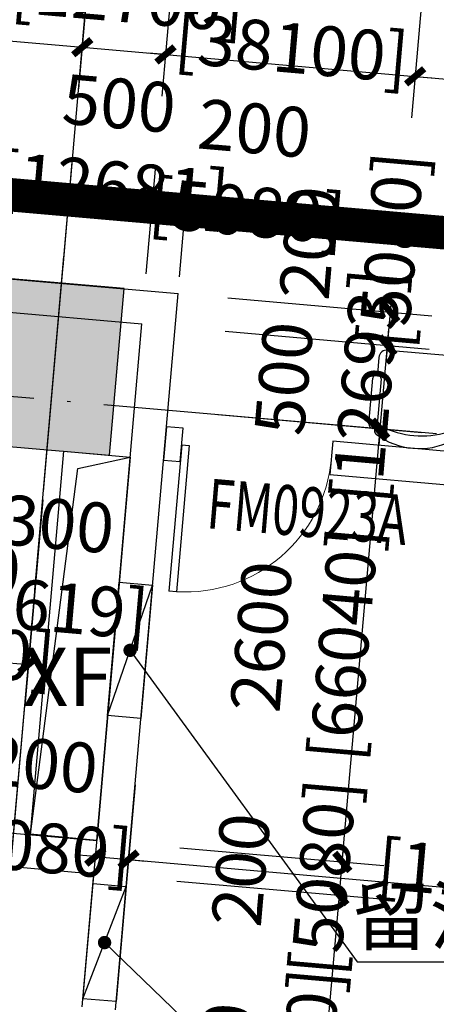
# Model space of a CAD drawing. Extents: x -264866 to 23687250, y 1136942 to 7542190.
# Drawn here: x 11775745 to 11778240, y 3776134 to 3782021 of the extents above; entities that cross this region are included whole.
import ezdxf

# ---------------------------------------------------------------- set-up
doc = ezdxf.new("R2010")
doc.units = 0
doc.header["$LTSCALE"] = 1000
doc.header["$PDMODE"] = 2
doc.header["$PDSIZE"] = 200
doc.linetypes.add('DOTE', pattern=[2.42, 2, -0.2, 0.02, -0.2])
doc.layers.get('0').update_dxf_attribs({"linetype": 'CONTINUOUS'})
doc.layers.get('Defpoints').update_dxf_attribs({"linetype": 'CONTINUOUS'})
for name, color, linetype in [('A-家具', 252, 'CONTINUOUS'), ('COLUMN', 6, 'CONTINUOUS'), ('DOTE', 14, 'DOTE'), ('PUB_DIM', 3, 'CONTINUOUS'), ('PUB_HATCH', 8, 'CONTINUOUS'), ('PUB_TEXT', 7, 'CONTINUOUS'), ('WALL', 4, 'CONTINUOUS'), ('WALL-MOVE', 6, 'CONTINUOUS'), ('WINDOW', 2, 'CONTINUOUS'), ('地上洞口线', 30, 'CONTINUOUS'), ('空调洞口说明', 144, 'CONTINUOUS'), ('门窗编号', 3, 'CONTINUOUS')]:
    doc.layers.add(name, color=color, linetype=linetype)
doc.layers.add('消防修改提醒', color=10, linetype='CONTINUOUS', plot=False)
doc.styles.add('_TCH_DIM', font='SIMPLEX', dxfattribs={"bigfont": 'GBCBIG'})
doc.styles.add('_TCH_DIM_T3', font='SIMPLEX', dxfattribs={"width": 0.705882, "bigfont": 'GBCBIG'})
doc.styles.get("Standard").update_dxf_attribs({"font": 'rs.shx', "bigfont": 'hztxt.shx'})
doc.dimstyles.new('_TCH_ARCH&&100', dxfattribs={"dimtxt": 297.5, "dimasz": 100, "dimexe": 250, "dimexo": 300, "dimgap": 126.25, "dimtad": 1, "dimdec": 0, "dimrnd": 0.5, "dimzin": 0, "dimdsep": 46, "dimtxsty": '_TCH_DIM_T3', "dimblk": 'ARCHTICK', "dimcen": 0.09, "dimclrt": 7, "dimazin": 2, "dimtfac": 1, "dimtdec": 0, "dimtix": 1, "dimtmove": 2, "dimatfit": 3, "dimfxl": 0, "dimtolj": 1, "dimtzin": 0, "dimarcsym": 0})

# ---------------------------------------------------------------- blocks, each defined once
blk = doc.blocks.new('$plan$00001585')
for p, q in [((-275, -397.6), (-275, -122.6)), ((-225, -122.6), (-225, -397.6)), ((225, -397.6), (225, -122.6)), ((275, -122.6), (275, -397.6)), ((-250, -522.6), (-250, -422.6)), ((250, -522.6), (250, -422.6)), ((200, -572.6), (-200, -572.6))]:
    blk.add_line(p, q)
for centre, radius, start, end in [((0, -425.9), 425.9, 58.10921, 121.89079), ((-250, -122.6), 25, 0, 180), ((-210.2, -88.1), 28.1, 121.89079, 291.23931), ((0, -628.9), 552.1, 68.76069, 111.23931), ((210.2, -88.1), 28.1, 248.76069, 58.10921), ((250, -122.6), 25, 0, 180), ((-250, -397.6), 25, 180, 0), ((250, -397.6), 25, 180, 0), ((-200, -522.6), 50, 180, 270), ((200, -522.6), 50, 270, 0)]:
    blk.add_arc(centre, radius, start, end)
blk = doc.blocks.new('A$C1B302316')
at = {"layer": 'PUB_HATCH', "linetype": 'ByBlock'}
blk.add_hatch(color=256, dxfattribs=at).paths.add_polyline_path([(40631, 373457.2), (40718.2, 374453.4), (39971, 374518.8), (39883.9, 373522.6)])
at = {"layer": 'COLUMN', "linetype": 'ByBlock'}
for p, q in [((40718.2, 374453.4), (39971, 374518.8)), ((40631, 373457.2), (40718.2, 374453.4)), ((39883.9, 373522.6), (40631, 373457.2))]:
    blk.add_line(p, q, dxfattribs=at)
at = {"layer": 'DOTE'}
for p, q in [((40024.7, 370829, 0), (42420.6, 398213.9, 0)), ((38496.9, 353366.8, 0), (42157.5, 395207, 0)), ((19004.4, 376855.1, 0), (91697.1, 370495.1, 0)), ((18899.8, 375659.7, 0), (91592.5, 369299.7, 0))]:
    blk.add_line(p, q, dxfattribs=at)
blk = doc.blocks.new('$DorLib2D$00000001')
for p, q in [((0.45, 0.975), (0.5, 0.975)), ((0.45, 0), (0.45, 0.975)), ((0.5, 0), (0.5, 0.975)), ((0.5, 0), (0.45, 0))]:
    blk.add_line(p, q)
at = {"lineweight": 13}
blk.add_arc((0.475, 0), 0.975, 91.46928, 180, dxfattribs=at)
blk = doc.blocks.new('_ArchTick')
at = {"color": 0, "linetype": 'ByBlock', "const_width": 0.4}
blk.add_lwpolyline([(-0.5, -0.5), (0.5, 0.5)], dxfattribs=at)
blk = doc.blocks.new('*D979')
at = {"layer": 'Defpoints', "color": 0, "linetype": 'ByBlock'}
for p in [(11773696.1, 3782835.1), (11776186.6, 3782617.2), (11776120.1, 3781856.9)]:
    blk.add_point(p, dxfattribs=at)
at = {"layer": 'PUB_DIM', "color": 0, "linetype": 'ByBlock', "lineweight": -2}
for p, q in [((11773670, 3782536.2), (11773607.8, 3781825.7)), ((11776160.4, 3782318.3), (11776098.3, 3781607.8)), ((11773629.6, 3782074.8), (11776120.1, 3781856.9))]:
    blk.add_line(p, q, dxfattribs=at)
at = {"layer": 'PUB_DIM', "color": 0, "linetype": 'ByBlock', "lineweight": -2, "xscale": 100, "yscale": 100, "zscale": 100}
for p, rotation in [((11773629.6, 3782074.8), 174.999864983395), ((11776120.1, 3781856.9), 354.9998649833951)]:
    blk.add_blockref('_ArchTick', p, dxfattribs=dict(at, rotation=rotation))
at = {"layer": 'PUB_DIM', "color": 7, "linetype": 'ByBlock', "insert": (11774905.6, 3782317.4), "char_height": 297.5, "attachment_point": 5, "rotation": 354.99986, "style": '_TCH_DIM_T3'}
blk.add_mtext('\\A1;2500 [63500]', dxfattribs=at)
blk = doc.blocks.new('*D980')
at = {"layer": 'Defpoints', "color": 0, "linetype": 'ByBlock'}
for p in [(11776186.6, 3782617.2), (11776684.7, 3782573.6), (11776618.2, 3781813.3)]:
    blk.add_point(p, dxfattribs=at)
at = {"layer": 'PUB_DIM', "color": 0, "linetype": 'ByBlock', "lineweight": -2}
for p, q in [((11776160.4, 3782318.3), (11776098.3, 3781607.8)), ((11776658.5, 3782274.7), (11776596.4, 3781564.2)), ((11776120.1, 3781856.9), (11776618.2, 3781813.3))]:
    blk.add_line(p, q, dxfattribs=at)
at = {"layer": 'PUB_DIM', "color": 0, "linetype": 'ByBlock', "lineweight": -2, "xscale": 100, "yscale": 100, "zscale": 100}
for p, rotation in [((11776120.1, 3781856.9), 174.9998649833661), ((11776618.2, 3781813.3), 354.9998649833661)]:
    blk.add_blockref('_ArchTick', p, dxfattribs=dict(at, rotation=rotation))
at = {"layer": 'PUB_DIM', "color": 7, "linetype": 'ByBlock', "insert": (11776418.6, 3782400.4), "char_height": 297.5, "attachment_point": 5, "rotation": 354.99986, "style": '_TCH_DIM_T3'}
blk.add_mtext('\\A1;500 [12700]', dxfattribs=at)
blk = doc.blocks.new('*D981')
at = {"layer": 'Defpoints', "color": 0, "linetype": 'ByBlock'}
for p in [(11776684.7, 3782573.6), (11778179, 3782442.9), (11778112.5, 3781682.5)]:
    blk.add_point(p, dxfattribs=at)
at = {"layer": 'PUB_DIM', "color": 0, "linetype": 'ByBlock', "lineweight": -2}
for p, q in [((11776658.5, 3782274.7), (11776596.4, 3781564.2)), ((11778152.8, 3782144), (11778090.7, 3781433.5)), ((11776618.2, 3781813.3), (11776518.6, 3781822)), ((11776618.2, 3781813.3), (11778112.5, 3781682.5)), ((11778112.5, 3781682.5), (11778212.1, 3781673.8))]:
    blk.add_line(p, q, dxfattribs=at)
at = {"layer": 'PUB_DIM', "color": 0, "linetype": 'ByBlock', "lineweight": -2, "xscale": 100, "yscale": 100, "zscale": 100}
for p, rotation in [((11776618.2, 3781813.3), 354.9998649833852), ((11778112.5, 3781682.5), 174.9998649833852)]:
    blk.add_blockref('_ArchTick', p, dxfattribs=dict(at, rotation=rotation))
at = {"layer": 'PUB_DIM', "color": 7, "linetype": 'ByBlock', "insert": (11777396.1, 3782099.5), "char_height": 297.5, "attachment_point": 5, "rotation": 354.99986, "style": '_TCH_DIM_T3'}
blk.add_mtext('\\A1;1500 [38100]', dxfattribs=at)
blk = doc.blocks.new('*D982')
at = {"layer": 'Defpoints', "color": 0, "linetype": 'ByBlock'}
for p in [(11778179, 3782442.9), (11780669.6, 3782224.9), (11780603.1, 3781464.6)]:
    blk.add_point(p, dxfattribs=at)
at = {"layer": 'PUB_DIM', "color": 0, "linetype": 'ByBlock', "lineweight": -2}
for p, q in [((11778152.8, 3782144), (11778090.7, 3781433.5)), ((11780643.5, 3781926.1), (11780581.3, 3781215.6)), ((11778112.5, 3781682.5), (11780603.1, 3781464.6))]:
    blk.add_line(p, q, dxfattribs=at)
at = {"layer": 'PUB_DIM', "color": 0, "linetype": 'ByBlock', "lineweight": -2, "xscale": 100, "yscale": 100, "zscale": 100}
for p, rotation in [((11778112.5, 3781682.5), 174.9998649833901), ((11780603.1, 3781464.6), 354.9998649833901)]:
    blk.add_blockref('_ArchTick', p, dxfattribs=dict(at, rotation=rotation))
at = {"layer": 'PUB_DIM', "color": 7, "linetype": 'ByBlock', "insert": (11779388.5, 3781925.2), "char_height": 297.5, "attachment_point": 5, "rotation": 354.99986, "style": '_TCH_DIM_T3'}
blk.add_mtext('\\A1;2500 [63504]', dxfattribs=at)
blk = doc.blocks.new('*D1002')
at = {"layer": 'Defpoints', "color": 0, "linetype": 'ByBlock'}
for p in [(11775411.4, 3779493.3), (11775610.7, 3779475.8), (11775498.4, 3778192.2)]:
    blk.add_point(p, dxfattribs=at)
at = {"layer": 'PUB_DIM', "color": 0, "linetype": 'ByBlock', "lineweight": -2}
for p, q in [((11775385.3, 3779194.4), (11775277.3, 3777960.6)), ((11775584.5, 3779177), (11775476.6, 3777943.1)), ((11775299.1, 3778209.6), (11775199.5, 3778218.3)), ((11775299.1, 3778209.6), (11775498.4, 3778192.2)), ((11775498.4, 3778192.2), (11775598, 3778183.5))]:
    blk.add_line(p, q, dxfattribs=at)
at = {"layer": 'PUB_DIM', "color": 0, "linetype": 'ByBlock', "lineweight": -2, "xscale": 100, "yscale": 100, "zscale": 100}
for p, rotation in [((11775299.1, 3778209.6), 354.9998457422768), ((11775498.4, 3778192.2), 174.9998457422768)]:
    blk.add_blockref('_ArchTick', p, dxfattribs=dict(at, rotation=rotation))
at = {"layer": 'PUB_DIM', "color": 7, "linetype": 'ByBlock', "insert": (11775391.4, 3778499.7), "char_height": 297.5, "attachment_point": 5, "rotation": 354.99985, "style": '_TCH_DIM_T3'}
blk.add_mtext('\\A1;200 [5080]', dxfattribs=at)
blk = doc.blocks.new('*D1003')
at = {"layer": 'Defpoints', "color": 0, "linetype": 'ByBlock'}
for p in [(11775610.7, 3779475.8), (11775909.5, 3779449.7), (11775797.2, 3778166)]:
    blk.add_point(p, dxfattribs=at)
at = {"layer": 'PUB_DIM', "color": 0, "linetype": 'ByBlock', "lineweight": -2}
for p, q in [((11775584.5, 3779177), (11775476.6, 3777943.1)), ((11775883.3, 3779150.8), (11775775.4, 3777917)), ((11775498.4, 3778192.2), (11775797.2, 3778166))]:
    blk.add_line(p, q, dxfattribs=at)
at = {"layer": 'PUB_DIM', "color": 0, "linetype": 'ByBlock', "lineweight": -2, "xscale": 100, "yscale": 100, "zscale": 100}
for p, rotation in [((11775498.4, 3778192.2), 174.9998457423373), ((11775797.2, 3778166), 354.9998457423373)]:
    blk.add_blockref('_ArchTick', p, dxfattribs=dict(at, rotation=rotation))
at = {"layer": 'PUB_DIM', "color": 7, "linetype": 'ByBlock', "insert": (11775950.8, 3778759), "char_height": 297.5, "attachment_point": 5, "rotation": 354.99985, "style": '_TCH_DIM_T3'}
blk.add_mtext('\\A1;300 [7619]', dxfattribs=at)
blk = doc.blocks.new('*D4418')
at = {"layer": 'Defpoints', "color": 0, "linetype": 'ByBlock'}
for p in [(11776263, 3777762), (11776462.2, 3777744.6), (11776397.1, 3776999.8)]:
    blk.add_point(p, dxfattribs=at)
at = {"layer": 'PUB_DIM', "color": 0, "linetype": 'ByBlock', "lineweight": -2}
for p, q in [((11776236.9, 3777463.2), (11776176.1, 3776768.2)), ((11776436.1, 3777445.7), (11776375.3, 3776750.8)), ((11776197.8, 3777017.3), (11776098.2, 3777026)), ((11776197.8, 3777017.3), (11776397.1, 3776999.8)), ((11776397.1, 3776999.8), (11776496.7, 3776991.1))]:
    blk.add_line(p, q, dxfattribs=at)
at = {"layer": 'PUB_DIM', "color": 0, "linetype": 'ByBlock', "lineweight": -2, "xscale": 100, "yscale": 100, "zscale": 100}
for p, rotation in [((11776197.8, 3777017.3), 354.9998652895438), ((11776397.1, 3776999.8), 174.9998652895437)]:
    blk.add_blockref('_ArchTick', p, dxfattribs=dict(at, rotation=rotation))
at = {"layer": 'PUB_DIM', "color": 7, "linetype": 'ByBlock', "insert": (11775853.2, 3777323.5), "char_height": 297.5, "attachment_point": 5, "rotation": 354.99987, "style": '_TCH_DIM_T3'}
blk.add_mtext('\\A1;200 [5080]', dxfattribs=at)
blk = doc.blocks.new('*D4419')
at = {"layer": 'Defpoints', "color": 0, "linetype": 'ByBlock'}
for p in [(11776462.2, 3777744.6), (11781045.5, 3777343.6), (11780980.3, 3776598.9)]:
    blk.add_point(p, dxfattribs=at)
at = {"layer": 'PUB_DIM', "color": 0, "linetype": 'ByBlock', "lineweight": -2}
for p, q in [((11776436.1, 3777445.7), (11776375.3, 3776750.8)), ((11781019.4, 3777044.8), (11780958.6, 3776349.8)), ((11776397.1, 3776999.8), (11780980.3, 3776598.9))]:
    blk.add_line(p, q, dxfattribs=at)
at = {"layer": 'PUB_DIM', "color": 0, "linetype": 'ByBlock', "lineweight": -2, "xscale": 100, "yscale": 100, "zscale": 100}
for p, rotation in [((11776397.1, 3776999.8), 174.9998652895038), ((11780980.3, 3776598.9), 354.9998652895038)]:
    blk.add_blockref('_ArchTick', p, dxfattribs=dict(at, rotation=rotation))
at = {"layer": 'PUB_DIM', "color": 7, "linetype": 'ByBlock', "insert": (11778719.5, 3777150.9), "char_height": 297.5, "attachment_point": 5, "rotation": 354.99987, "style": '_TCH_DIM_T3'}
blk.add_mtext('\\A1;4601 [116859]', dxfattribs=at)
blk = doc.blocks.new('*D5555')
at = {"layer": 'Defpoints', "color": 0, "linetype": 'ByBlock'}
for p in [(11776040.2, 3780943.7), (11773322.2, 3780478), (11775979.2, 3780245.6)]:
    blk.add_point(p, dxfattribs=at)
at = {"layer": 'PUB_DIM', "color": 0, "linetype": 'ByBlock', "lineweight": -2}
for p, q in [((11773348.3, 3780776.9), (11773405.1, 3781425.2)), ((11773383.3, 3781176.1), (11776040.2, 3780943.7)), ((11776005.3, 3780544.4), (11776062, 3781192.7))]:
    blk.add_line(p, q, dxfattribs=at)
at = {"layer": 'PUB_DIM', "color": 0, "linetype": 'ByBlock', "lineweight": -2, "xscale": 100, "yscale": 100, "zscale": 100}
for p, rotation in [((11773383.3, 3781176.1), 174.9998652517398), ((11776040.2, 3780943.7), 354.9998652517398)]:
    blk.add_blockref('_ArchTick', p, dxfattribs=dict(at, rotation=rotation))
at = {"layer": 'PUB_DIM', "color": 7, "linetype": 'ByBlock', "insert": (11774742.5, 3781411.5), "char_height": 297.5, "attachment_point": 5, "rotation": 354.99987, "style": '_TCH_DIM_T3'}
blk.add_mtext('\\A1;2667 [67745]', dxfattribs=at)
blk = doc.blocks.new('*D5556')
at = {"layer": 'Defpoints', "color": 0, "linetype": 'ByBlock'}
for p in [(11776537.6, 3780900.2), (11775979.2, 3780245.6), (11776476.5, 3780202.1)]:
    blk.add_point(p, dxfattribs=at)
at = {"layer": 'PUB_DIM', "color": 0, "linetype": 'ByBlock', "lineweight": -2}
for p, q in [((11776005.3, 3780544.4), (11776062, 3781192.7)), ((11776502.7, 3780500.9), (11776559.4, 3781149.2)), ((11776040.2, 3780943.7), (11775940.6, 3780952.4)), ((11776040.2, 3780943.7), (11776537.6, 3780900.2)), ((11776537.6, 3780900.2), (11776637.2, 3780891.4))]:
    blk.add_line(p, q, dxfattribs=at)
at = {"layer": 'PUB_DIM', "color": 0, "linetype": 'ByBlock', "lineweight": -2, "xscale": 100, "yscale": 100, "zscale": 100}
for p, rotation in [((11776040.2, 3780943.7), 354.9998652517294), ((11776537.6, 3780900.2), 174.9998652517294)]:
    blk.add_blockref('_ArchTick', p, dxfattribs=dict(at, rotation=rotation))
at = {"layer": 'PUB_DIM', "color": 7, "linetype": 'ByBlock', "insert": (11776319.7, 3781273.5), "char_height": 297.5, "attachment_point": 5, "rotation": 354.99987, "style": '_TCH_DIM_T3'}
blk.add_mtext('\\A1;500 [12681]', dxfattribs=at)
blk = doc.blocks.new('*D5557')
at = {"layer": 'Defpoints', "color": 0, "linetype": 'ByBlock'}
for p in [(11776736.8, 3780882.7), (11776476.5, 3780202.1), (11776675.8, 3780184.6)]:
    blk.add_point(p, dxfattribs=at)
at = {"layer": 'PUB_DIM', "color": 0, "linetype": 'ByBlock', "lineweight": -2}
for p, q in [((11776502.7, 3780500.9), (11776559.4, 3781149.2)), ((11776701.9, 3780483.5), (11776758.6, 3781131.8)), ((11776537.6, 3780900.2), (11776438, 3780908.9)), ((11776537.6, 3780900.2), (11776736.8, 3780882.7)), ((11776736.8, 3780882.7), (11776836.5, 3780874))]:
    blk.add_line(p, q, dxfattribs=at)
at = {"layer": 'PUB_DIM', "color": 0, "linetype": 'ByBlock', "lineweight": -2, "xscale": 100, "yscale": 100, "zscale": 100}
for p, rotation in [((11776537.6, 3780900.2), 354.9998652517543), ((11776736.8, 3780882.7), 174.9998652517542)]:
    blk.add_blockref('_ArchTick', p, dxfattribs=dict(at, rotation=rotation))
at = {"layer": 'PUB_DIM', "color": 7, "linetype": 'ByBlock', "insert": (11777129.4, 3781124.4), "char_height": 297.5, "attachment_point": 5, "rotation": 354.99987, "style": '_TCH_DIM_T3'}
blk.add_mtext('\\A1;200 [5080]', dxfattribs=at)
blk = doc.blocks.new('*D5559')
at = {"layer": 'Defpoints', "color": 0, "linetype": 'ByBlock'}
for p in [(11776388.2, 3776897.5), (11777659.2, 3776786.3), (11776187.7, 3774606.2)]:
    blk.add_point(p, dxfattribs=at)
at = {"layer": 'PUB_DIM', "color": 0, "linetype": 'ByBlock', "lineweight": -2}
for p, q in [((11776687, 3776871.3), (11777908.3, 3776764.5)), ((11777659.2, 3776786.3), (11777668, 3776885.9)), ((11777458.8, 3774495), (11777659.2, 3776786.3)), ((11776486.6, 3774580.1), (11777707.8, 3774473.2)), ((11777458.8, 3774495), (11777450.1, 3774395.4))]:
    blk.add_line(p, q, dxfattribs=at)
at = {"layer": 'PUB_DIM', "color": 0, "linetype": 'ByBlock', "lineweight": -2, "xscale": 100, "yscale": 100, "zscale": 100}
for p, rotation in [((11777659.2, 3776786.3), 264.9998688670316), ((11777458.8, 3774495), 84.99986886703155)]:
    blk.add_blockref('_ArchTick', p, dxfattribs=dict(at, rotation=rotation))
at = {"layer": 'PUB_DIM', "color": 7, "linetype": 'ByBlock', "insert": (11777207.4, 3775671.4), "char_height": 297.5, "attachment_point": 5, "rotation": 84.99987, "style": '_TCH_DIM_T3'}
blk.add_mtext('\\A1;2300 [58420]', dxfattribs=at)
blk = doc.blocks.new('*D5560')
at = {"layer": 'Defpoints', "color": 0, "linetype": 'ByBlock'}
for p in [(11776405.6, 3777096.7), (11777676.7, 3776985.5), (11776388.2, 3776897.5)]:
    blk.add_point(p, dxfattribs=at)
at = {"layer": 'PUB_DIM', "color": 0, "linetype": 'ByBlock', "lineweight": -2}
for p, q in [((11777676.7, 3776985.5), (11777685.4, 3777085.1)), ((11776704.5, 3777070.6), (11777925.7, 3776963.7)), ((11777659.2, 3776786.3), (11777676.7, 3776985.5)), ((11776687, 3776871.3), (11777908.3, 3776764.5)), ((11777659.2, 3776786.3), (11777650.5, 3776686.7))]:
    blk.add_line(p, q, dxfattribs=at)
at = {"layer": 'PUB_DIM', "color": 0, "linetype": 'ByBlock', "lineweight": -2, "xscale": 100, "yscale": 100, "zscale": 100}
for p, rotation in [((11777676.7, 3776985.5), 264.9998688668963), ((11777659.2, 3776786.3), 84.99986886689628)]:
    blk.add_blockref('_ArchTick', p, dxfattribs=dict(at, rotation=rotation))
at = {"layer": 'PUB_DIM', "color": 7, "linetype": 'ByBlock', "insert": (11777316.4, 3776916.7), "char_height": 297.5, "attachment_point": 5, "rotation": 84.99987, "style": '_TCH_DIM_T3'}
blk.add_mtext('\\A1;200 [5080]', dxfattribs=at)
blk = doc.blocks.new('*D5561')
at = {"layer": 'Defpoints', "color": 0, "linetype": 'ByBlock'}
for p in [(11776632.2, 3779686.8), (11777903.3, 3779575.6), (11776405.6, 3777096.7)]:
    blk.add_point(p, dxfattribs=at)
at = {"layer": 'PUB_DIM', "color": 0, "linetype": 'ByBlock', "lineweight": -2}
for p, q in [((11776931.1, 3779660.7), (11778152.3, 3779553.8)), ((11777676.7, 3776985.5), (11777903.3, 3779575.6)), ((11776704.5, 3777070.6), (11777925.7, 3776963.7))]:
    blk.add_line(p, q, dxfattribs=at)
at = {"layer": 'PUB_DIM', "color": 0, "linetype": 'ByBlock', "lineweight": -2, "xscale": 100, "yscale": 100, "zscale": 100}
for p, rotation in [((11777903.3, 3779575.6), 84.99986886704713), ((11777676.7, 3776985.5), 264.9998688670472)]:
    blk.add_blockref('_ArchTick', p, dxfattribs=dict(at, rotation=rotation))
at = {"layer": 'PUB_DIM', "color": 7, "linetype": 'ByBlock', "insert": (11777438.4, 3778311.3), "char_height": 297.5, "attachment_point": 5, "rotation": 84.99987, "style": '_TCH_DIM_T3'}
blk.add_mtext('\\A1;2600 [66040]', dxfattribs=at)
blk = doc.blocks.new('*D5562')
at = {"layer": 'Defpoints', "color": 0, "linetype": 'ByBlock'}
for p in [(11776675.8, 3780184.6), (11777946.8, 3780073.4), (11776632.2, 3779686.8)]:
    blk.add_point(p, dxfattribs=at)
at = {"layer": 'PUB_DIM', "color": 0, "linetype": 'ByBlock', "lineweight": -2}
for p, q in [((11776974.6, 3780158.5), (11778195.9, 3780051.6)), ((11777946.8, 3780073.4), (11777955.5, 3780173)), ((11777903.3, 3779575.6), (11777946.8, 3780073.4)), ((11776931.1, 3779660.7), (11778152.3, 3779553.8)), ((11777903.3, 3779575.6), (11777894.6, 3779476))]:
    blk.add_line(p, q, dxfattribs=at)
at = {"layer": 'PUB_DIM', "color": 0, "linetype": 'ByBlock', "lineweight": -2, "xscale": 100, "yscale": 100, "zscale": 100}
for p, rotation in [((11777946.8, 3780073.4), 264.9998688670544), ((11777903.3, 3779575.6), 84.9998688670544)]:
    blk.add_blockref('_ArchTick', p, dxfattribs=dict(at, rotation=rotation))
at = {"layer": 'PUB_DIM', "color": 7, "linetype": 'ByBlock', "insert": (11777573.5, 3779855.3), "char_height": 297.5, "attachment_point": 5, "rotation": 84.99987, "style": '_TCH_DIM_T3'}
blk.add_mtext('\\A1;500 [12693]', dxfattribs=at)
blk = doc.blocks.new('*D5563')
at = {"layer": 'Defpoints', "color": 0, "linetype": 'ByBlock'}
for p in [(11776693.2, 3780383.9), (11777964.3, 3780272.7), (11776675.8, 3780184.6)]:
    blk.add_point(p, dxfattribs=at)
at = {"layer": 'PUB_DIM', "color": 0, "linetype": 'ByBlock', "lineweight": -2}
for p, q in [((11776992, 3780357.7), (11778213.3, 3780250.9)), ((11777964.3, 3780272.7), (11777973, 3780372.3)), ((11777946.8, 3780073.4), (11777964.3, 3780272.7)), ((11776974.6, 3780158.5), (11778195.9, 3780051.6)), ((11777946.8, 3780073.4), (11777938.1, 3779973.8))]:
    blk.add_line(p, q, dxfattribs=at)
at = {"layer": 'PUB_DIM', "color": 0, "linetype": 'ByBlock', "lineweight": -2, "xscale": 100, "yscale": 100, "zscale": 100}
for p, rotation in [((11777964.3, 3780272.7), 264.999868866936), ((11777946.8, 3780073.4), 84.99986886693601)]:
    blk.add_blockref('_ArchTick', p, dxfattribs=dict(at, rotation=rotation))
at = {"layer": 'PUB_DIM', "color": 7, "linetype": 'ByBlock', "insert": (11777722.6, 3780665.2), "char_height": 297.5, "attachment_point": 5, "rotation": 84.99987, "style": '_TCH_DIM_T3'}
blk.add_mtext('\\A1;200 [5080]', dxfattribs=at)

msp = doc.modelspace()

# ---------------------------------------------------------------- linework, layer by layer
at = {"layer": 'WALL'}
for p, q in [((11773140.4, 3780694.7), (11776693.2, 3780383.9)), ((11773322.2, 3780478), (11776476.5, 3780202.1)), ((11776396.9, 3776997.1), (11776693.2, 3780383.9)), ((11776206.4, 3777114.2), (11776476.5, 3780202.1)), ((11776623.5, 3779587.6), (11776606.1, 3779388.3)), ((11776723.9, 3779578.8), (11776623.5, 3779587.6)), ((11776706.4, 3779379.5), (11776723.9, 3779578.8)), ((11777620.4, 3779500.3), (11777603, 3779301.1)), ((11781306.4, 3779177.9), (11777620.4, 3779500.3)), ((11776606.1, 3779388.3), (11776706.4, 3779379.5)), ((11777603, 3779301.1), (11781189.3, 3778987.3)), ((11775509.8, 3777175.1), (11776206.4, 3777114.2)), ((11775492.3, 3776975.9), (11776188.9, 3776914.9)), ((11776318.5, 3776100.9), (11776396.9, 3776997.1)), ((11776119.2, 3776118.3), (11776188.9, 3776914.9))]:
    msp.add_line(p, q, dxfattribs=at)
at = {"layer": '地上洞口线', "ltscale": 0.5, "flags": 128}
msp.add_lwpolyline([(11775809.3, 3777151.8), (11776009.4, 3779440.6), (11776406.9, 3779406.2), (11776206.4, 3777114.2), (11775809.3, 3777151.8), (11776093.1, 3779337.1), (11776406.9, 3779406.2)], dxfattribs=at)
at = {"layer": '消防修改提醒', "ltscale": 0.5, "const_width": 200, "flags": 128}
msp.add_lwpolyline([(11789083.5, 3781443.9), (11788941, 3779815.3), (11769381.9, 3781526.6), (11769276.1, 3779929.6)], dxfattribs=at)
at = {"layer": '空调洞口说明', "linetype": 'ByBlock'}
for p, q in [((11776406.3, 3778250.6), (11777765.9, 3776388.5)), ((11776253.4, 3776503.3), (11777765.3, 3775051.1)), ((11777765.9, 3776388.5), (11779542, 3776388.5))]:
    msp.add_line(p, q, dxfattribs=at)
at = {"layer": '空调洞口说明', "ltscale": 0.5, "flags": 128}
msp.add_lwpolyline([(11776271.8, 3777860.9), (11776341.5, 3778657.8), (11776540.8, 3778640.4), (11776471, 3777843.5), (11776271.8, 3777860.9), (11776540.8, 3778640.4)], dxfattribs=at)
at = {"layer": '空调洞口说明', "linetype": 'ByBlock', "ltscale": 0.5, "const_width": 40}
for points in [[(11776394.5, 3778266.8, 1), (11776418.1, 3778234.5, 1)], [(11776239, 3776517.2, 1), (11776267.8, 3776489.5, 1)]]:
    msp.add_lwpolyline(points, format="xyb", close=True, dxfattribs=at)
at = {"layer": '空调洞口说明', "linetype": 'ByBlock', "ltscale": 0.5, "flags": 128}
msp.add_lwpolyline([(11776123.7, 3776159), (11776184.7, 3776856.3), (11776383.2, 3776839), (11776322.9, 3776150.3), (11776123.7, 3776167.7), (11776383.2, 3776839)], dxfattribs=at)

# ---------------------------------------------------------------- block references
at = {"layer": 'A-家具', "ltscale": 0.3, "xscale": -1, "yscale": -1, "rotation": 354.9998649602222}
msp.add_blockref('$plan$00001585', (11778098.8, 3779458.5), dxfattribs=at)
at = {"layer": 'WALL-MOVE'}
msp.add_blockref('A$C1B302316', (11735652, 3405959.8), dxfattribs=at)
at = {"layer": 'WINDOW', "xscale": -900, "yscale": -900, "zscale": -900, "rotation": 354.9998649824942}
msp.add_blockref('$DorLib2D$00000001', (11777163.4, 3779439.9), dxfattribs=at)

# ---------------------------------------------------------------- texts
at = {"layer": 'PUB_TEXT'}
msp.add_text('XF', height=350, dxfattribs=at).set_placement((11775763.3, 3777917.3))
at = {"layer": 'PUB_TEXT', "linetype": 'ByBlock', "style": '_TCH_DIM'}
msp.add_text('留洞', height=337.59, dxfattribs=at).set_placement((11777740.5, 3776493.5))
at = {"layer": '门窗编号', "linetype": 'ByBlock', "style": '_TCH_DIM', "width": 0.705882}
msp.add_text('FM0923A', height=297.5, rotation=355.12496, dxfattribs=at).set_placement((11776857.5, 3778981.7))

# ---------------------------------------------------------------- dimensions: what is measured, and where the dimension line sits
at = {"layer": 'PUB_DIM', "linetype": 'ByBlock'}
for base, p1, p2, angle, picture, middle in [((11776618.2, 3781813.3), (11776186.6, 3782617.2), (11776684.7, 3782573.6), 354.99986, '*D980', (11776418.6, 3782400.4)), ((11776736.8, 3780882.7), (11776476.5, 3780202.1), (11776675.8, 3780184.6), 354.99987, '*D5557', (11777129.4, 3781124.4)), ((11777964.3, 3780272.7), (11776675.8, 3780184.6), (11776693.2, 3780383.9), 84.99987, '*D5563', (11777722.6, 3780665.2)), ((11775498.4, 3778192.2), (11775411.4, 3779493.3), (11775610.7, 3779475.8), 354.99985, '*D1002', (11775391.4, 3778499.7)), ((11775797.2, 3778166), (11775610.7, 3779475.8), (11775909.5, 3779449.7), 354.99985, '*D1003', (11775950.8, 3778759)), ((11776397.1, 3776999.8), (11776263, 3777762), (11776462.2, 3777744.6), 354.99987, '*D4418', (11775853.2, 3777323.5))]:
    dim = msp.add_linear_dim(base=base, p1=p1, p2=p2, angle=angle, dimstyle='_TCH_ARCH&&100', dxfattribs=at)
    dim.commit()
    dim.dimension.update_dxf_attribs({"geometry": picture, "text_midpoint": middle, "dimtype": 161})
for p1, p2, distance, picture, middle in [((11773696.1, 3782835.1), (11776186.6, 3782617.2), -763.2, '*D979', (11774905.6, 3782317.4)), ((11776684.7, 3782573.6), (11778179, 3782442.9), -763.2, '*D981', (11777396.1, 3782099.5)), ((11778179, 3782442.9), (11780669.6, 3782224.9), -763.2, '*D982', (11779388.5, 3781925.2)), ((11773322.2, 3780478), (11775979.2, 3780245.6), 700.8, '*D5555', (11774742.5, 3781411.5)), ((11775979.2, 3780245.6), (11776476.5, 3780202.1), 700.8, '*D5556', (11776319.7, 3781273.5)), ((11776632.2, 3779686.8), (11776675.8, 3780184.6), -1275.9, '*D5562', (11777573.5, 3779855.3)), ((11776405.6, 3777096.7), (11776632.2, 3779686.8), -1275.9, '*D5561', (11777438.4, 3778311.3)), ((11776462.2, 3777744.6), (11781045.5, 3777343.6), -747.6, '*D4419', (11778719.5, 3777150.9)), ((11776388.2, 3776897.5), (11776405.6, 3777096.7), -1275.9, '*D5560', (11777316.4, 3776916.7)), ((11776187.7, 3774606.2), (11776388.2, 3776897.5), -1275.9, '*D5559', (11777207.4, 3775671.4))]:
    dim = msp.add_aligned_dim(p1=p1, p2=p2, distance=distance, dimstyle='_TCH_ARCH&&100', dxfattribs=at)
    dim.commit()
    dim.dimension.update_dxf_attribs({"geometry": picture, "text_midpoint": middle})

doc.saveas('drawing.dxf')
